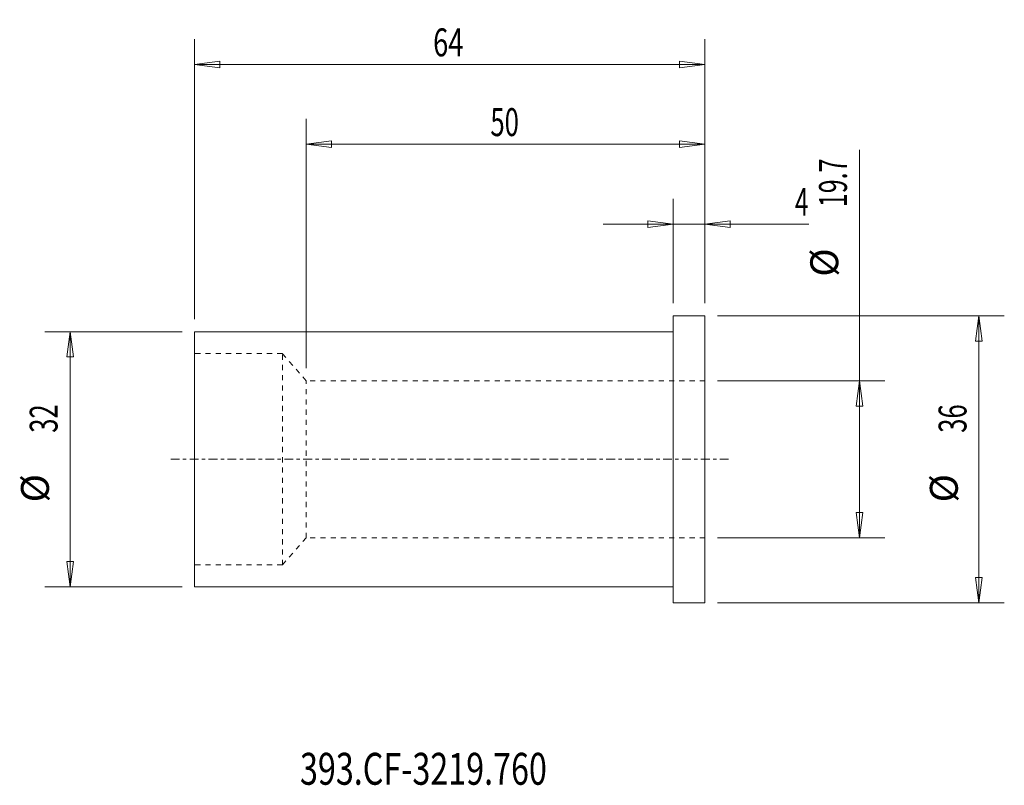
# Model space of a CAD drawing. Units: millimetres. Extents: x -82 to 42, y -41 to 55.
import ezdxf

# ---------------------------------------------------------------- set-up
doc = ezdxf.new("R2010")
doc.units = ezdxf.units.MM
doc.linetypes.add('CENTER', pattern=[47.5, 22, -8.5, 8.5, -8.5])
doc.linetypes.add('DASHED', pattern=[25.72, 12.86, -12.86])
for name, color, linetype in [('1', 4, 'Continuous'), ('2', 7, 'Continuous'), ('SK1', 4, 'Continuous'), ('SK2', 7, 'Continuous'), ('SK3', 1, 'DASHED'), ('SK4', 2, 'CENTER'), ('SK6', 5, 'Continuous')]:
    doc.layers.add(name, color=color, linetype=linetype)
doc.styles.add('iso_b_vert', font='simplex.shx')
doc.dimstyles.get("Standard").update_dxf_attribs({"dimtxt": 0.18, "dimasz": 0.18, "dimexe": 0.18, "dimexo": 0.0625, "dimgap": 0.09, "dimtad": 1, "dimzin": 0, "dimdsep": 52, "dimtxsty": 'Standard', "dimcen": 0.09, "dimadec": 0, "dimazin": 0, "dimtfac": 1, "dimtdec": 4, "dimtofl": 0, "dimtmove": 0, "dimatfit": 3, "dimfxl": 1, "dimtolj": 1, "dimtzin": 0, "dimarcsym": 0})

# ---------------------------------------------------------------- blocks, each defined once
blk = doc.blocks.new('_U0')
at = {"layer": '2', "lineweight": 13}
for p, q in [((0, 19.5875), (0, 32.67488)), ((4, 19.5875), (4, 32.67488)), ((0, 29.49988), (-3.175002, 29.917877)), ((-3.174998, 29.081883), (-3.175002, 29.917877)), ((4, 29.49988), (7.174998, 29.917877)), ((7.174998, 29.917877), (7.175002, 29.081883)), ((-8.7503, 29.49988), (17.046566, 29.49988)), ((0, 29.49988), (-3.174998, 29.081883)), ((4, 29.49988), (7.175002, 29.081883))]:
    blk.add_line(p, q, dxfattribs=at)
at = {"layer": '2', "lineweight": 18, "insert": (15.298006, 30.532549), "char_height": 3.50012, "attachment_point": 7, "line_spacing_factor": 1.084337, "style": 'iso_b_vert'}
blk.add_mtext('\\W0.6380;4', dxfattribs=at)
blk = doc.blocks.new('_Closed')
at = {"lineweight": -2}
for p, q in [((-1, 0.166667), (0, 0)), ((-1, 0.166667), (-1, -0.166667)), ((0, 0), (-1, -0.166667)), ((0, 0), (-1, 0))]:
    blk.add_line(p, q, dxfattribs=at)
blk = doc.blocks.new('_U1')
at = {"layer": 'SK2', "lineweight": 13}
for p, q in [((-46, 11.4375), (-46, 42.67488)), ((4, 19.5875), (4, 42.67488)), ((-46, 39.49988), (-42.825002, 39.917877)), ((-42.825002, 39.917877), (-42.824998, 39.081883)), ((4, 39.49988), (0.824998, 39.917877)), ((0.825002, 39.081883), (0.824998, 39.917877)), ((4, 39.49988), (-46, 39.49988)), ((-46, 39.49988), (-42.824998, 39.081883)), ((4, 39.49988), (0.825002, 39.081883))]:
    blk.add_line(p, q, dxfattribs=at)
at = {"layer": 'SK2', "lineweight": 18, "insert": (-22.905032, 40.532549), "char_height": 3.50012, "attachment_point": 7, "line_spacing_factor": 1.084337, "style": 'iso_b_vert'}
blk.add_mtext('\\W0.6740;50', dxfattribs=at)
blk = doc.blocks.new('_U2')
at = {"layer": 'SK2', "lineweight": 13}
for p, q in [((-60, 17.5875), (-60, 52.67488)), ((4, 19.5875), (4, 52.67488)), ((-60, 49.49988), (-56.825002, 49.917877)), ((4, 49.49988), (-60, 49.49988)), ((-60, 49.49988), (-56.824998, 49.081883)), ((-56.825002, 49.917877), (-56.824998, 49.081883)), ((4, 49.49988), (0.824998, 49.917877)), ((0.825002, 49.081883), (0.824998, 49.917877)), ((4, 49.49988), (0.825002, 49.081883))]:
    blk.add_line(p, q, dxfattribs=at)
at = {"layer": 'SK2', "lineweight": 18, "insert": (-30.089305, 50.532549), "char_height": 3.50012, "attachment_point": 7, "line_spacing_factor": 1.084337, "style": 'iso_b_vert'}
blk.add_mtext('\\W0.7167;64', dxfattribs=at)

msp = doc.modelspace()

# ---------------------------------------------------------------- linework, layer by layer
at = {"layer": '1', "lineweight": 18}
for p, q in [((0, -18), (0, 18)), ((4, 18), (0, 18)), ((4, -18), (4, 18)), ((0, -18), (4, -18))]:
    msp.add_line(p, q, dxfattribs=at)
at = {"layer": '1', "lineweight": 13}
for p, q in [((38.37515, 18), (37.957153, 14.824998)), ((38.37515, 18), (38.793147, 14.825002)), ((-75.62485, 16), (-76.042847, 12.824998)), ((-75.62485, 16), (-75.206853, 12.825002)), ((38.793147, 14.825002), (37.957153, 14.824998)), ((-75.206853, 12.825002), (-76.042847, 12.824998)), ((23.37515, 9.85), (22.957153, 6.674998)), ((23.37515, 9.85), (23.793147, 6.675002)), ((23.793147, 6.675002), (22.957153, 6.674998)), ((22.957153, -6.675002), (23.793147, -6.674998)), ((23.37515, -9.85), (22.957153, -6.675002)), ((23.37515, -9.85), (23.793147, -6.674998)), ((-76.042847, -12.825002), (-75.206853, -12.824998)), ((-75.62485, -16), (-76.042847, -12.825002)), ((-75.62485, -16), (-75.206853, -12.824998)), ((37.957153, -14.825002), (38.793147, -14.824998)), ((38.37515, -18), (37.957153, -14.825002)), ((38.37515, -18), (38.793147, -14.824998))]:
    msp.add_line(p, q, dxfattribs=at)
at = {"layer": 'SK1', "lineweight": 18}
for p, q in [((-60, -16), (-60, 16)), ((0, 16), (-60, 16)), ((-60, -16), (0, -16))]:
    msp.add_line(p, q, dxfattribs=at)
at = {"layer": 'SK2', "lineweight": 13}
for p, q in [((23.37515, -9.85), (23.37515, 38.800507)), ((5.5875, 18), (41.55015, 18)), ((38.37515, 18), (38.37515, -18)), ((-61.5875, 16), (-78.79985, 16)), ((-75.62485, 16), (-75.62485, -16)), ((5.5875, 9.85), (26.55015, 9.85)), ((5.5875, -9.85), (26.55015, -9.85)), ((-61.5875, -16), (-78.79985, -16)), ((5.5875, -18), (41.55015, -18))]:
    msp.add_line(p, q, dxfattribs=at)
at = {"layer": 'SK3', "lineweight": 18, "ltscale": 0.05}
for p, q in [((-49, 13.25), (-60, 13.25)), ((-46, 9.85), (-49, 13.25)), ((-49, -13.25), (-49, 13.25)), ((4, 9.85), (-46, 9.85)), ((-46, -9.85), (-46, 9.85)), ((-46, -9.85), (-49, -13.25)), ((4, -9.85), (-46, -9.85)), ((-49, -13.25), (-60, -13.25))]:
    msp.add_line(p, q, dxfattribs=at)
at = {"layer": 'SK4', "lineweight": 18, "ltscale": 0.05}
msp.add_line((-63, 0), (7, 0), dxfattribs=at)

# ---------------------------------------------------------------- texts
at = {"layer": 'SK2', "lineweight": 18, "char_height": 3.50012, "attachment_point": 7, "rotation": 90, "line_spacing_factor": 1.084337, "style": 'iso_b_vert'}
for s, insert in [('\\W0.6562;19.7', (21.810463, 31.620365)), ('%%c', (21.810463, 22.89741)), ('\\W0.6740;32', (-77.189537, 3.317682)), ('\\W0.6740;36', (36.810463, 3.317682)), ('%%c', (-77.189537, -5.405274)), ('%%c', (36.810463, -5.405274))]:
    msp.add_mtext(s, dxfattribs=dict(at, insert=insert))
at = {"layer": 'SK6', "lineweight": 18, "insert": (-46.788, -40.819847), "char_height": 4, "attachment_point": 7, "line_spacing_factor": 1.084337, "style": 'iso_b_vert'}
msp.add_mtext('\\W0.7424;393.CF-3219.760', dxfattribs=at)

# ---------------------------------------------------------------- dimensions: what is measured, and where the dimension line sits
at = {"layer": '2', "lineweight": 18}
dim = msp.add_linear_dim(base=(0, 29.49988), p1=(4, 18), p2=(0, 18), dimstyle='Standard', override={"dimtxt": 3.50012, "dimasz": 3.175, "dimexe": 3.175, "dimexo": 1.5875, "dimgap": 1.75006, "dimtad": 1, "dimtih": 1, "dimtoh": 0, "dimdec": 1, "dimlfac": 1, "dimzin": 8, "dimdsep": 46, "dimlunit": 2, "dimpost": '<>', "dimtxsty": 'iso_b_vert', "dimblk1": 'Closed', "dimblk2": 'Closed', "dimsah": 1, "dimse1": 0, "dimse2": 0, "dimsd1": 0, "dimsd2": 0, "dimclrd": 9, "dimclre": 150, "dimclrt": 43, "dimtol": 0, "dimtm": -0.1, "dimtfac": 0.999966, "dimtdec": 2, "dimtofl": 1, "dimtmove": 0, "dimtzin": 8, "dimlwd": 13, "dimlwe": 13}, dxfattribs=at)
dim.commit()
dim.dimension.update_dxf_attribs({"geometry": '_U0', "text_midpoint": (17.156483, 29.49988)})
at = {"layer": 'SK2', "lineweight": 18}
for base, p2, picture, middle in [((-60, 49.49988), (-60, 16), '_U2', (-28, 49.49988)), ((-46, 39.49988), (-46, 9.85), '_U1', (-21, 39.49988))]:
    dim = msp.add_linear_dim(base=base, p1=(4, 18), p2=p2, dimstyle='Standard', override={"dimtxt": 3.50012, "dimasz": 3.175, "dimexe": 3.175, "dimexo": 1.5875, "dimgap": 1.75006, "dimtad": 1, "dimtih": 1, "dimtoh": 0, "dimdec": 1, "dimlfac": 1, "dimzin": 8, "dimdsep": 46, "dimlunit": 2, "dimpost": '<>', "dimtxsty": 'iso_b_vert', "dimblk1": 'Closed', "dimblk2": 'Closed', "dimsah": 1, "dimse1": 0, "dimse2": 0, "dimsd1": 0, "dimsd2": 0, "dimclrd": 9, "dimclre": 150, "dimclrt": 43, "dimtol": 0, "dimtm": -0.1, "dimtfac": 0.999966, "dimtdec": 2, "dimtofl": 1, "dimtmove": 0, "dimtzin": 8, "dimlwd": 13, "dimlwe": 13}, dxfattribs=at)
    dim.commit()
    dim.dimension.update_dxf_attribs({"geometry": picture, "text_midpoint": middle})

doc.saveas('drawing.dxf')
